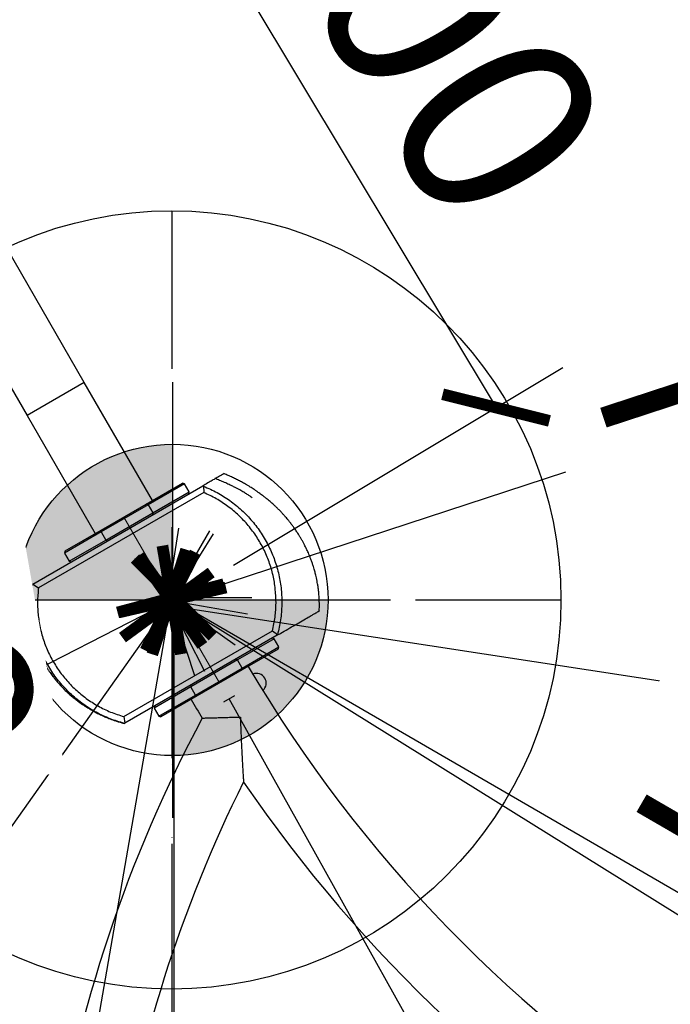
# Model space of a CAD drawing. Units: millimetres. Extents: x 394 to 26527, y 3501 to 26926.
# Drawn here: x 3201 to 3619, y 13336 to 13968 of the extents above; entities that cross this region are included whole.
import ezdxf

# ---------------------------------------------------------------- set-up
doc = ezdxf.new("R2010")
doc.units = ezdxf.units.MM
doc.linetypes.add('ACAD_ISO03W100', pattern=[30, 12, -18])
doc.linetypes.add('ČERCHOVANÁ', pattern=[25.4, 12.7, -6.35, 0, -6.35])
for name, color, linetype in [('HERNI_PRVEK', 4, 'Continuous'), ('OSA', 7, 'ČERCHOVANÁ'), ('VYTYC_BOD', 7, 'Continuous'), ('ZALOZENI', 6, 'Continuous')]:
    doc.layers.add(name, color=color, linetype=linetype)
doc.layers.add('KOTY', color=7, linetype='Continuous', lineweight=13)
doc.styles.add('arial', font='arial.ttf')
doc.dimstyles.new('KOTY_50', dxfattribs={"dimtxt": 125, "dimasz": 50, "dimexe": 50, "dimexo": 50, "dimgap": 30, "dimtad": 1, "dimdec": 0, "dimrnd": 10, "dimdsep": 46, "dimtxsty": 'arial', "dimblk": 'ARCHTICK', "dimcen": -1.5, "dimclrt": 2, "dimadec": 0, "dimazin": 0, "dimtfac": 0.63, "dimtdec": 0, "dimtix": 1, "dimtmove": 2, "dimatfit": 3, "dimldrblk": 'KOTA', "dimfxl": 400, "dimfxlon": 1, "dimtfill": 1, "dimtolj": 1, "dimtzin": 0, "dimarcsym": 0})

# ---------------------------------------------------------------- blocks, each defined once
blk = doc.blocks.new('vytyc_bod')
h = blk.add_hatch(color=256)
h.dxf.hatch_style = 1
h.paths.add_polyline_path([(0, 0), (0, -250, 0.414214), (250, 0)])
h.paths.add_polyline_path([(0, 0), (0, 250, 0.414214), (-250, 0)])
for points in [[(0, 350), (0, -350)], [(-350, 0), (350, 0)]]:
    blk.add_lwpolyline(points)
blk.add_circle((0, 0), 250)
blk = doc.blocks.new('_ArchTick')
at = {"color": 0, "linetype": 'ByBlock', "const_width": 0.15}
blk.add_lwpolyline([(-0.5, -0.5), (0.5, 0.5)], dxfattribs=at)
blk = doc.blocks.new('*D27')
at = {"layer": 'Defpoints', "color": 0, "linetype": 'ACAD_ISO03W100', "ltscale": 3, "transparency": 16777216}
for p in [(8020.06, 15531.37), (8020.06, 15531.37), (1218.39, 10657.23)]:
    blk.add_point(p, dxfattribs=at)
at = {"layer": 'KOTY', "color": 0, "linetype": 'ACAD_ISO03W100', "lineweight": -2, "ltscale": 3, "transparency": 16777216}
for p, q in [((8020.06, 15531.37), (7709, 15308.46)), ((8020.06, 15531.37), (8049.18, 15490.73)), ((1218.39, 10657.23), (7357.01, 15056.22)), ((1218.39, 10657.23), (1247.52, 10616.59))]:
    blk.add_line(p, q, dxfattribs=at)
at = {"layer": 'KOTY', "color": 0, "linetype": 'ACAD_ISO03W100', "lineweight": -2, "ltscale": 3, "transparency": 16777216, "xscale": 50, "yscale": 50, "zscale": 50}
for p, rotation in [((8020.06, 15531.37), 35.62572942642166), ((1218.39, 10657.23), 215.6257294264216)]:
    blk.add_blockref('_ArchTick', p, dxfattribs=dict(at, rotation=rotation))
at = {"layer": 'KOTY', "color": 2, "linetype": 'ACAD_ISO03W100', "ltscale": 3, "transparency": 16777216, "insert": (7535.92, 15178.28), "char_height": 125, "attachment_point": 5, "rotation": 35.62573, "style": 'arial', "bg_fill": 3, "box_fill_scale": 1.1, "bg_fill_color": 256, "bg_fill_true_color": 13158600, "bg_fill_transparency": 0}
blk.add_mtext('\\A1;8370', dxfattribs=at)
blk = doc.blocks.new('KOTA')
for p, q in [((-75, -75), (75, 75)), ((0, 75), (0, -75)), ((-75, 0), (75, 0))]:
    blk.add_line(p, q)
blk = doc.blocks.new('*D28')
at = {"layer": 'Defpoints', "color": 0, "transparency": 16777216}
for p in [(3299.15, 13595.33), (8020.06, 10657.23), (8020.06, 10657.23)]:
    blk.add_point(p, dxfattribs=at)
at = {"layer": 'KOTY', "color": 0, "lineweight": -2, "transparency": 16777216}
for p, q in [((3299.15, 13595.33), (3325.57, 13637.78)), ((3299.15, 13595.33), (7010.81, 11285.35)), ((8020.06, 10657.23), (7378.32, 11056.63)), ((8020.06, 10657.23), (8046.48, 10699.68))]:
    blk.add_line(p, q, dxfattribs=at)
at = {"layer": 'KOTY', "color": 0, "lineweight": -2, "transparency": 16777216, "xscale": 50, "yscale": 50, "zscale": 50}
for p, rotation in [((3299.15, 13595.33), 148.1035937823027), ((8020.06, 10657.23), 328.1035937823027)]:
    blk.add_blockref('_ArchTick', p, dxfattribs=dict(at, rotation=rotation))
at = {"layer": 'KOTY', "color": 2, "transparency": 16777216, "insert": (7206.41, 11190.01), "char_height": 125, "attachment_point": 5, "rotation": 328.10359, "style": 'arial', "bg_fill": 3, "box_fill_scale": 1.1, "bg_fill_color": 256, "bg_fill_true_color": 13158600, "bg_fill_transparency": 0}
blk.add_mtext('\\A1;5560', dxfattribs=at)
blk = doc.blocks.new('*D30')
at = {"layer": 'Defpoints', "color": 0, "transparency": 16777216}
for p in [(3298.71, 13595.34), (1218.39, 10657.23), (1218.39, 10657.23)]:
    blk.add_point(p, dxfattribs=at)
at = {"layer": 'KOTY', "color": 0, "lineweight": -2, "transparency": 16777216}
for p, q in [((3298.71, 13595.34), (1830.45, 11521.66)), ((3298.71, 13595.34), (3339.52, 13566.44)), ((1218.39, 10657.23), (1580.36, 11168.45)), ((1218.39, 10657.23), (1259.2, 10628.34))]:
    blk.add_line(p, q, dxfattribs=at)
at = {"layer": 'KOTY', "color": 0, "lineweight": -2, "transparency": 16777216, "xscale": 50, "yscale": 50, "zscale": 50}
for p, rotation in [((3298.71, 13595.34), 54.69968725655246), ((1218.39, 10657.23), 234.6996872565525)]:
    blk.add_blockref('_ArchTick', p, dxfattribs=dict(at, rotation=rotation))
at = {"layer": 'KOTY', "color": 2, "transparency": 16777216, "insert": (1701.47, 11347.84), "char_height": 125, "attachment_point": 5, "rotation": 54.69969, "style": 'arial', "bg_fill": 3, "box_fill_scale": 1.1, "bg_fill_color": 256, "bg_fill_true_color": 13158600, "bg_fill_transparency": 0}
blk.add_mtext('\\A1;3600', dxfattribs=at)
blk = doc.blocks.new('*D32')
at = {"layer": 'Defpoints', "color": 0, "transparency": 16777216}
for p in [(3298.1, 13596.39), (4166.56, 13092.92), (4166.56, 13092.92)]:
    blk.add_point(p, dxfattribs=at)
at = {"layer": 'KOTY', "color": 0, "lineweight": -2, "transparency": 16777216}
for p, q in [((3298.1, 13596.39), (3323.18, 13639.64)), ((3298.1, 13596.39), (4166.56, 13092.92)), ((4166.56, 13092.92), (4191.64, 13136.18))]:
    blk.add_line(p, q, dxfattribs=at)
at = {"layer": 'KOTY', "color": 0, "lineweight": -2, "transparency": 16777216, "xscale": 50, "yscale": 50, "zscale": 50}
for p, rotation in [((3298.1, 13596.39), 149.8979492539153), ((4166.56, 13092.92), 329.8979492539153)]:
    blk.add_blockref('_ArchTick', p, dxfattribs=dict(at, rotation=rotation))
at = {"layer": 'KOTY', "color": 2, "transparency": 16777216, "insert": (3779.39, 13425.82), "char_height": 125, "attachment_point": 5, "rotation": 329.89795, "style": 'arial', "bg_fill": 3, "box_fill_scale": 1.1, "bg_fill_color": 256, "bg_fill_true_color": 13158600, "bg_fill_transparency": 0}
blk.add_mtext('\\A1;1000', dxfattribs=at)
blk = doc.blocks.new('*D33')
at = {"layer": 'Defpoints', "color": 0, "transparency": 16777216}
for p in [(3300.16, 13596.93), (3299.15, 12593.76), (3300.16, 12593.76)]:
    blk.add_point(p, dxfattribs=at)
at = {"layer": 'KOTY', "color": 0, "lineweight": -2, "transparency": 16777216}
for p, q in [((3300.16, 13596.93), (3350.16, 13596.93)), ((3300.16, 13596.93), (3300.16, 13305.94)), ((3300.16, 12593.76), (3300.16, 12884.84)), ((3300.16, 12593.76), (3350.16, 12593.76))]:
    blk.add_line(p, q, dxfattribs=at)
at = {"layer": 'KOTY', "color": 0, "lineweight": -2, "transparency": 16777216, "xscale": 50, "yscale": 50, "zscale": 50}
for p, rotation in [((3300.16, 13596.93), 90), ((3300.16, 12593.76), 270)]:
    blk.add_blockref('_ArchTick', p, dxfattribs=dict(at, rotation=rotation))
at = {"layer": 'KOTY', "color": 2, "transparency": 16777216, "insert": (3298.94, 13095.39), "char_height": 125, "attachment_point": 5, "rotation": 90, "style": 'arial', "bg_fill": 3, "box_fill_scale": 1.1, "bg_fill_color": 256, "bg_fill_true_color": 13158600, "bg_fill_transparency": 0}
blk.add_mtext('\\A1;1000', dxfattribs=at)
blk = doc.blocks.new('*D35')
at = {"layer": 'Defpoints', "color": 0, "transparency": 16777216}
for p in [(3295.59, 13592.06), (6520.06, 13095.99), (6520.06, 13095.99)]:
    blk.add_point(p, dxfattribs=at)
at = {"layer": 'KOTY', "color": 0, "lineweight": -2, "transparency": 16777216}
for p, q in [((3295.59, 13592.06), (3303.2, 13641.48)), ((3295.59, 13592.06), (6520.06, 13095.99)), ((6520.06, 13095.99), (6527.67, 13145.41))]:
    blk.add_line(p, q, dxfattribs=at)
at = {"layer": 'KOTY', "color": 0, "lineweight": -2, "transparency": 16777216, "xscale": 50, "yscale": 50, "zscale": 50}
for p, rotation in [((3295.59, 13592.06), 171.2538876242376), ((6520.06, 13095.99), 351.2538876242376)]:
    blk.add_blockref('_ArchTick', p, dxfattribs=dict(at, rotation=rotation))
at = {"layer": 'KOTY', "color": 2, "transparency": 16777216, "insert": (4922.1, 13436.8), "char_height": 125, "attachment_point": 5, "rotation": 351.25389, "style": 'arial', "bg_fill": 3, "box_fill_scale": 1.1, "bg_fill_color": 256, "bg_fill_true_color": 13158600, "bg_fill_transparency": 0}
blk.add_mtext('\\A1;3260', dxfattribs=at)
blk = doc.blocks.new('*D37')
at = {"layer": 'Defpoints', "color": 0, "transparency": 16777216}
for p in [(3038.97, 14019.7), (3507.01, 13718.93), (3295.59, 13592.06)]:
    blk.add_point(p, dxfattribs=at)
at = {"layer": 'KOTY', "color": 0, "lineweight": -2, "transparency": 16777216}
for p, q in [((3081.84, 14045.43), (3293.26, 14172.3)), ((3250.39, 14146.57), (3507.01, 13718.93)), ((3338.47, 13617.79), (3549.89, 13744.66))]:
    blk.add_line(p, q, dxfattribs=at)
at = {"layer": 'KOTY', "color": 0, "lineweight": -2, "transparency": 16777216, "xscale": 50, "yscale": 50, "zscale": 50}
for p, rotation in [((3250.39, 14146.57), 120.9677879398884), ((3507.01, 13718.93), 300.9677879398884)]:
    blk.add_blockref('_ArchTick', p, dxfattribs=dict(at, rotation=rotation))
at = {"layer": 'KOTY', "color": 2, "transparency": 16777216, "insert": (3459.15, 13981.03), "char_height": 125, "attachment_point": 5, "rotation": 300.96779, "style": 'arial', "bg_fill": 3, "box_fill_scale": 1.1, "bg_fill_color": 256, "bg_fill_true_color": 13158600, "bg_fill_transparency": 0}
blk.add_mtext('\\A1;500', dxfattribs=at)
blk = doc.blocks.new('*D39')
at = {"layer": 'Defpoints', "color": 0, "transparency": 16777216}
for p in [(3046.96, 14031.37), (3046.96, 14031.37), (3300.16, 12593.76)]:
    blk.add_point(p, dxfattribs=at)
at = {"layer": 'KOTY', "color": 0, "lineweight": -2, "transparency": 16777216}
for p, q in [((3046.96, 14031.37), (2997.72, 14022.7)), ((3046.96, 14031.37), (3073.94, 13878.21)), ((3300.16, 12593.76), (3146.98, 13463.49)), ((3300.16, 12593.76), (3250.91, 12585.09))]:
    blk.add_line(p, q, dxfattribs=at)
at = {"layer": 'KOTY', "color": 0, "lineweight": -2, "transparency": 16777216, "xscale": 50, "yscale": 50, "zscale": 50}
for p, rotation in [((3046.96, 14031.37), 99.98845455332403), ((3300.16, 12593.76), 279.988454553324)]:
    blk.add_blockref('_ArchTick', p, dxfattribs=dict(at, rotation=rotation))
at = {"layer": 'KOTY', "color": 2, "transparency": 16777216, "insert": (3121.11, 13672.73), "char_height": 125, "attachment_point": 5, "rotation": 279.98845, "style": 'arial', "bg_fill": 3, "box_fill_scale": 1.1, "bg_fill_color": 256, "bg_fill_true_color": 13158600, "bg_fill_transparency": 0}
blk.add_mtext('\\A1;1460', dxfattribs=at)
blk = doc.blocks.new('*D40')
at = {"layer": 'Defpoints', "color": 0, "transparency": 16777216}
for p in [(3296.1, 13595.33), (3298.08, 13594.98), (3047.25, 12157.23)]:
    blk.add_point(p, dxfattribs=at)
at = {"layer": 'KOTY', "color": 0, "lineweight": -2, "transparency": 16777216}
for p, q in [((3298.08, 13594.98), (3146.23, 12717.44)), ((3298.08, 13594.98), (3347.35, 13586.46)), ((3049.24, 12156.89), (3074.43, 12302.5)), ((3049.24, 12156.89), (3098.51, 12148.36))]:
    blk.add_line(p, q, dxfattribs=at)
at = {"layer": 'KOTY', "color": 0, "lineweight": -2, "transparency": 16777216, "xscale": 50, "yscale": 50, "zscale": 50}
for p, rotation in [((3298.08, 13594.98), 80.18293522488354), ((3049.24, 12156.89), 260.1829352248836)]:
    blk.add_blockref('_ArchTick', p, dxfattribs=dict(at, rotation=rotation))
at = {"layer": 'KOTY', "color": 2, "transparency": 16777216, "insert": (3080.61, 12515.11), "char_height": 125, "attachment_point": 5, "rotation": 80.18294, "style": 'arial', "bg_fill": 3, "box_fill_scale": 1.1, "bg_fill_color": 256, "bg_fill_true_color": 13158600, "bg_fill_transparency": 0}
blk.add_mtext('\\A1;1460', dxfattribs=at)
blk = doc.blocks.new('*D46')
at = {"layer": 'Defpoints', "color": 0, "transparency": 16777216}
for p in [(4010.73, 13830.27), (4011.31, 13828.5), (3297.25, 13596.16)]:
    blk.add_point(p, dxfattribs=at)
at = {"layer": 'KOTY', "color": 0, "lineweight": -2, "transparency": 16777216}
for p, q in [((4011.31, 13828.5), (3869.9, 13782.1)), ((4011.31, 13828.5), (4026.89, 13780.99)), ((3297.83, 13594.39), (3551.85, 13677.74)), ((3297.83, 13594.39), (3313.42, 13546.89))]:
    blk.add_line(p, q, dxfattribs=at)
at = {"layer": 'KOTY', "color": 0, "lineweight": -2, "transparency": 16777216, "xscale": 50, "yscale": 50, "zscale": 50}
for p, rotation in [((4011.31, 13828.5), 18.16576300922952), ((3297.83, 13594.39), 198.1657630092295)]:
    blk.add_blockref('_ArchTick', p, dxfattribs=dict(at, rotation=rotation))
at = {"layer": 'KOTY', "color": 2, "transparency": 16777216, "insert": (3720.36, 13701.02), "char_height": 125, "attachment_point": 5, "rotation": 18.16576, "style": 'arial', "bg_fill": 3, "box_fill_scale": 1.1, "bg_fill_color": 256, "bg_fill_true_color": 13158600, "bg_fill_transparency": 0}
blk.add_mtext('\\A1;750', dxfattribs=at)
blk = doc.blocks.new('*D47')
at = {"layer": 'Defpoints', "color": 0, "transparency": 16777216}
for p in [(3296.18, 13595.88), (3297.12, 13594.05), (2708.54, 13295.47)]:
    blk.add_point(p, dxfattribs=at)
at = {"layer": 'KOTY', "color": 0, "lineweight": -2, "transparency": 16777216}
for p, q in [((2709.48, 13293.65), (3297.12, 13594.05)), ((3297.12, 13594.05), (3319.87, 13549.53)), ((2709.48, 13293.65), (2732.23, 13249.13))]:
    blk.add_line(p, q, dxfattribs=at)
at = {"layer": 'KOTY', "color": 0, "lineweight": -2, "transparency": 16777216, "xscale": 50, "yscale": 50, "zscale": 50}
for p, rotation in [((3297.12, 13594.05), 27.07618357661642), ((2709.48, 13293.65), 207.0761835766164)]:
    blk.add_blockref('_ArchTick', p, dxfattribs=dict(at, rotation=rotation))
at = {"layer": 'KOTY', "color": 2, "transparency": 16777216, "insert": (2893.51, 13493.69), "char_height": 125, "attachment_point": 5, "rotation": 27.07618, "style": 'arial', "bg_fill": 3, "box_fill_scale": 1.1, "bg_fill_color": 256, "bg_fill_true_color": 13158600, "bg_fill_transparency": 0}
blk.add_mtext('\\A1;660', dxfattribs=at)

msp = doc.modelspace()

# ---------------------------------------------------------------- linework, layer by layer
at = {"layer": 'HERNI_PRVEK'}
for p, q in [((3242.54, 13735.03), (3188.45, 13828.72)), ((3151.73, 13807.52), (3205.82, 13713.83)), ((3242.54, 13735.03), (3205.82, 13713.83)), ((3286.32, 13659.19), (3242.54, 13735.03)), ((3205.82, 13713.83), (3249.6, 13637.99)), ((3282.42, 13656.93), (3305.64, 13670.34)), ((3307, 13669.97), (3283.52, 13656.41)), ((3307, 13669.97), (3305.64, 13670.34)), ((3310, 13664.78), (3307, 13669.97)), ((3318.65, 13668.61), (3319.13, 13668.44)), ((3286.52, 13651.22), (3310, 13664.78)), ((3309.64, 13663.41), (3310, 13664.78)), ((3319.13, 13668.44), (3319.27, 13664.35)), ((3283.52, 13656.41), (3282.42, 13656.93)), ((3283.52, 13656.41), (3286.52, 13651.22)), ((3286.52, 13651.22), (3286.42, 13650)), ((3253.41, 13639.03), (3229.93, 13625.47)), ((3230.29, 13626.84), (3253.51, 13640.24)), ((3253.41, 13639.03), (3253.51, 13640.24)), ((3253.41, 13639.03), (3256.41, 13633.83)), ((3232.93, 13620.27), (3256.41, 13633.83)), ((3256.41, 13633.83), (3257.51, 13633.31)), ((3230.29, 13626.84), (3229.93, 13625.47)), ((3229.93, 13625.47), (3232.93, 13620.27)), ((3232.93, 13620.27), (3234.29, 13619.91)), ((3209.3, 13605.48), (3209.44, 13605.56)), ((3209.44, 13605.56), (3213.14, 13603.08))]:
    msp.add_line(p, q, dxfattribs=at)
for points, knots in [([(3332.18, 13676.42), (3332.2, 13676.44), (3332.29, 13676.49), (3331.83, 13676.22), (3330.78, 13675.61), (3329.1, 13674.64), (3327.53, 13673.74), (3326.72, 13673.27), (3326.69, 13673.25)], [0, 0, 0, 0, 0.115264, 0.349017, 0.582779, 0.816518, 0.992083, 1, 1, 1, 1]), ([(3326.39, 13673.08), (3326.4, 13673.09), (3326.43, 13673.11), (3325.21, 13672.4), (3322.78, 13671), (3320.36, 13669.6), (3319.02, 13668.83), (3318.8, 13668.7)], [0, 0, 0, 0, 0.154404, 0.369467, 0.655813, 0.942191, 1, 1, 1, 1]), ([(3350.32, 13660.94), (3350.33, 13660.94), (3350.37, 13660.95), (3350.28, 13661.06), (3350.05, 13661.27), (3349.65, 13661.57), (3349.09, 13661.96), (3348.34, 13662.45), (3347.38, 13663.06), (3346.3, 13663.72), (3345.16, 13664.4), (3343.82, 13665.18), (3342.36, 13666), (3340.76, 13666.87), (3338.91, 13667.84), (3336.7, 13668.95), (3334.08, 13670.19), (3331.13, 13671.49), (3328.58, 13672.55), (3326.94, 13673.14), (3326.47, 13673.31)], [0, 0, 0, 0, 0.0138571, 0.0925781, 0.1660745, 0.2343952, 0.2976497, 0.3709349, 0.4361638, 0.4932972, 0.5422646, 0.5833257, 0.6231967, 0.6658163, 0.7113027, 0.7615652, 0.8263149, 0.8992761, 0.9712737, 1, 1, 1, 1]), ([(3205.45, 13603.28), (3205.43, 13603.04), (3205.27, 13601.57), (3205.22, 13599.13), (3205.2, 13596.01), (3205.31, 13593.27), (3205.46, 13591.07), (3205.6, 13589.57), (3205.74, 13588.28), (3205.88, 13587.18), (3206.06, 13585.87), (3206.43, 13583.52), (3207.01, 13580.55), (3207.88, 13577.04), (3208.51, 13574.8), (3208.91, 13573.61), (3208.97, 13573.43)], [0, 0, 0, 0, 0.026789, 0.165181, 0.29348, 0.393666, 0.452563, 0.500936, 0.522933, 0.566317, 0.612717, 0.66226, 0.795046, 0.887435, 0.982889, 1, 1, 1, 1]), ([(3209, 13605.31), (3208.55, 13605.05), (3207.53, 13604.46), (3207.03, 13604.17), (3206.87, 13604.07), (3206.91, 13604.1), (3206.67, 13603.96), (3206.03, 13603.59), (3205.49, 13603.28), (3205.49, 13603.28), (3205.48, 13603.27)], [0, 0, 0, 0, 0.095682, 0.215196, 0.334709, 0.514052, 0.693394, 0.807231, 0.921068, 1, 1, 1, 1])]:
    msp.add_open_spline(points, degree=3, knots=knots, dxfattribs=at)

# ---------------------------------------------------------------- dimensions: what is measured, and where the dimension line sits
at = {"layer": 'KOTY'}
dim = msp.add_aligned_dim(p1=(3295.59, 13592.06), p2=(6520.06, 13095.99), distance=0, dimstyle='KOTY_50', dxfattribs=at)
dim.commit()
dim.dimension.update_dxf_attribs({"geometry": '*D35', "text_midpoint": (4922.1, 13436.8)})

# ---------------------------------------------------------------- next in the draw order: linework, layer by layer
at = {"layer": 'HERNI_PRVEK'}
for p, q in [((3209.44, 13605.56), (3318.65, 13668.61)), ((3319.27, 13664.35), (3213.14, 13603.08)), ((3283.52, 13656.41), (3253.41, 13639.03)), ((3253.51, 13640.24), (3282.42, 13656.93)), ((3256.41, 13633.83), (3286.52, 13651.22)), ((3267.96, 13520.41), (3363.45, 13575.54)), ((3363.45, 13575.54), (3366.66, 13573.1)), ((3366.53, 13572.7), (3268.67, 13516.21)), ((3364.5, 13570.38), (3341.02, 13556.82)), ((3364.5, 13570.38), (3363.14, 13570.74)), ((3367.5, 13565.18), (3364.5, 13570.38)), ((3366.66, 13573.1), (3366.53, 13572.7)), ((3367.14, 13563.82), (3343.92, 13550.41)), ((3344.02, 13551.62), (3367.5, 13565.18)), ((3367.14, 13563.82), (3367.5, 13565.18)), ((3341.02, 13556.82), (3310.91, 13539.44)), ((3339.92, 13557.34), (3341.02, 13556.82)), ((3344.02, 13551.62), (3341.02, 13556.82)), ((3313.91, 13534.24), (3344.02, 13551.62)), ((3343.92, 13550.41), (3315.01, 13533.72)), ((3343.92, 13550.41), (3344.02, 13551.62)), ((3310.91, 13539.44), (3287.43, 13525.88)), ((3311.01, 13540.65), (3310.91, 13539.44)), ((3313.91, 13534.24), (3310.91, 13539.44)), ((3290.43, 13520.68), (3313.91, 13534.24)), ((3315.01, 13533.72), (3291.79, 13520.31)), ((3315.01, 13533.72), (3313.91, 13534.24)), ((3339.08, 13533.76), (3331.98, 13529.66)), ((3458.71, 13311.41), (3335.53, 13531.71)), ((3287.79, 13527.24), (3287.43, 13525.88)), ((3287.43, 13525.88), (3290.43, 13520.68)), ((3267.96, 13520.41), (3268.67, 13516.21)), ((3290.43, 13520.68), (3291.79, 13520.31)), ((3268.67, 13516.21), (3268.35, 13516.02))]:
    msp.add_line(p, q, dxfattribs=at)
for centre, radius, start, end in [((4112.68, 14003.49), 887.8, 210.5163, 237.83216), ((3353.16, 13541.89), 6.25, 310.64815, 111.93064), ((4112.68, 14003.49), 930.2, 210.49277, 211.35874), ((4113.06, 13094.49), 901.2, 151.86458, 171.19973), ((4113.06, 13094.49), 858.8, 153.44392, 171.58297), ((4112.68, 14003.49), 930.2, 214.36775, 239.08311)]:
    msp.add_arc(centre, radius, start, end, dxfattribs=at)
for points, knots in [([(3393.46, 13588.24), (3393.48, 13588.47), (3393.52, 13589.21), (3393.54, 13590.36), (3393.56, 13591.83), (3393.55, 13593.48), (3393.49, 13595.79), (3393.32, 13598.46), (3393.06, 13601.13), (3392.76, 13603.48), (3392.44, 13605.57), (3392.06, 13607.65), (3391.67, 13609.55), (3391.28, 13611.24), (3390.94, 13612.61), (3390.61, 13613.84), (3390.21, 13615.25), (3389.7, 13616.96), (3389.06, 13618.91), (3388.33, 13620.96), (3387.58, 13622.92), (3386.86, 13624.66), (3386.2, 13626.18), (3385.63, 13627.44), (3385.12, 13628.52), (3384.58, 13629.61), (3383.93, 13630.91), (3383.1, 13632.47), (3382.14, 13634.2), (3381.11, 13635.94), (3379.99, 13637.77), (3378.74, 13639.68), (3377.34, 13641.7), (3376.13, 13643.35), (3375.18, 13644.61), (3374.47, 13645.5), (3373.89, 13646.23), (3373.36, 13646.88), (3372.71, 13647.66), (3371.83, 13648.69), (3370.67, 13650.01), (3369.27, 13651.52), (3367.76, 13653.09), (3366.26, 13654.57), (3364.9, 13655.87), (3363.64, 13657.02), (3362.44, 13658.08), (3361.23, 13659.12), (3359.94, 13660.19), (3358.55, 13661.3), (3357.16, 13662.37), (3355.88, 13663.32), (3354.81, 13664.1), (3353.94, 13664.71), (3353.23, 13665.21), (3352.47, 13665.73), (3351.54, 13666.35), (3350.39, 13667.1), (3349.09, 13667.92), (3347.63, 13668.81), (3345.78, 13669.9), (3343.56, 13671.14), (3341, 13672.49), (3338.39, 13673.79), (3335.75, 13675), (3333.68, 13675.9), (3332.52, 13676.37), (3332.21, 13676.49)], [0, 0, 0, 0, 0.003163, 0.010167, 0.015874, 0.023946, 0.034674, 0.05089, 0.065469, 0.078068, 0.091546, 0.103899, 0.11727, 0.128696, 0.137731, 0.145759, 0.155989, 0.168785, 0.184118, 0.200447, 0.216811, 0.231782, 0.244673, 0.255348, 0.263807, 0.272592, 0.283817, 0.297488, 0.313346, 0.329213, 0.344602, 0.364282, 0.383368, 0.39968, 0.410012, 0.4185, 0.425141, 0.430556, 0.437437, 0.449137, 0.463898, 0.481733, 0.501882, 0.520152, 0.536526, 0.550993, 0.565167, 0.579836, 0.596259, 0.614454, 0.633592, 0.65042, 0.664366, 0.675736, 0.684548, 0.693155, 0.707674, 0.72483, 0.744651, 0.767173, 0.7924, 0.831399, 0.870475, 0.909645, 0.948847, 0.986255, 1, 1, 1, 1]), ([(3319.13, 13668.44), (3322.1, 13667.13), (3328.01, 13664.51), (3336.21, 13659.26), (3343.76, 13653.12), (3350.53, 13646.07), (3356.38, 13638.27), (3361.23, 13629.84), (3365.03, 13620.88), (3367.71, 13611.54), (3369.25, 13601.94), (3369.6, 13592.24), (3368.86, 13582.54), (3367.39, 13576.24), (3366.66, 13573.1)], [0, 0, 0, 0, 0.083526, 0.166388, 0.249953, 0.333648, 0.417386, 0.500568, 0.583696, 0.667367, 0.750338, 0.833548, 0.917088, 1, 1, 1, 1]), ([(3363.45, 13575.54), (3364.08, 13578.47), (3365.33, 13584.33), (3365.88, 13593.33), (3365.45, 13602.31), (3363.96, 13611.19), (3361.43, 13619.84), (3357.91, 13628.12), (3353.43, 13635.95), (3348.06, 13643.2), (3341.86, 13649.78), (3334.93, 13655.56), (3327.41, 13660.55), (3321.98, 13663.08), (3319.27, 13664.35)], [0, 0, 0, 0, 0.083166, 0.166426, 0.249705, 0.332937, 0.416252, 0.499517, 0.582792, 0.666371, 0.75008, 0.833487, 0.916827, 1, 1, 1, 1]), ([(3268.35, 13516.02), (3265.24, 13516.95), (3259, 13518.81), (3250.14, 13523.02), (3241.84, 13528.2), (3234.22, 13534.38), (3227.41, 13541.44), (3221.49, 13549.31), (3216.59, 13557.83), (3212.78, 13566.86), (3210.09, 13576.28), (3208.59, 13585.95), (3208.19, 13595.76), (3208.93, 13602.23), (3209.3, 13605.48)], [0, 0, 0, 0, 0.082907, 0.166372, 0.249707, 0.332653, 0.416355, 0.500031, 0.583779, 0.666773, 0.750038, 0.833656, 0.916521, 1, 1, 1, 1]), ([(3206.44, 13599.34), (3206.44, 13599.35), (3206.44, 13599.35), (3206.41, 13599), (3206.37, 13598.4), (3206.32, 13597.59), (3206.27, 13596.54), (3206.24, 13595.3), (3206.22, 13593.93), (3206.23, 13592.33), (3206.29, 13590.58), (3206.39, 13588.7), (3206.57, 13586.48), (3206.77, 13584.64), (3206.98, 13583.02), (3207.27, 13581.14), (3207.71, 13578.69), (3208.3, 13575.96), (3209.01, 13573.23), (3209.77, 13570.65), (3210.54, 13568.3), (3211.42, 13565.91), (3212.5, 13563.23), (3213.64, 13560.68), (3214.66, 13558.61), (3215.54, 13556.92), (3216.41, 13555.34), (3217.41, 13553.61), (3218.5, 13551.85), (3219.57, 13550.21), (3220.54, 13548.8), (3221.47, 13547.5), (3222.49, 13546.13), (3223.9, 13544.32), (3225.88, 13541.95), (3228.34, 13539.26), (3230.89, 13536.72), (3233.3, 13534.51), (3235.52, 13532.62), (3237.71, 13530.88), (3239.8, 13529.33), (3241.7, 13528.01), (3243.35, 13526.92), (3244.88, 13525.96), (3246.52, 13524.98), (3248.41, 13523.9), (3250.62, 13522.73), (3253.11, 13521.5), (3255.38, 13520.48), (3257.45, 13519.62), (3259.25, 13518.91), (3261.09, 13518.23), (3262.94, 13517.6), (3265.09, 13516.92), (3266.93, 13516.39), (3268.03, 13516.11), (3268.37, 13516.03)], [0, 0, 0, 0, 0.0185071, 0.0484844, 0.0744231, 0.1012714, 0.129063, 0.1578277, 0.1857571, 0.2099474, 0.2304703, 0.2475263, 0.2617617, 0.2749754, 0.2874629, 0.301504, 0.3184973, 0.3382859, 0.3566899, 0.3737397, 0.3910046, 0.4092249, 0.4306649, 0.4504501, 0.4665286, 0.4789458, 0.490829, 0.5050425, 0.5214915, 0.5351964, 0.5473944, 0.558102, 0.5690947, 0.5834546, 0.6073599, 0.6366381, 0.6654335, 0.6888294, 0.7104071, 0.7318021, 0.752797, 0.7706718, 0.7848545, 0.7978733, 0.812476, 0.829106, 0.8480504, 0.8702139, 0.8946076, 0.9084541, 0.9196307, 0.9312194, 0.9467361, 0.9663105, 0.9895489, 1, 1, 1, 1]), ([(3213.14, 13603.08), (3212.87, 13600.1), (3212.33, 13594.12), (3212.85, 13585.1), (3214.37, 13576.22), (3216.94, 13567.57), (3220.51, 13559.29), (3225.05, 13551.47), (3230.49, 13544.24), (3236.74, 13537.71), (3243.71, 13531.98), (3251.3, 13527.13), (3259.39, 13523.14), (3265.11, 13521.32), (3267.96, 13520.41)], [0, 0, 0, 0, 0.083135, 0.166482, 0.249945, 0.333015, 0.416403, 0.499924, 0.583652, 0.667126, 0.750274, 0.833622, 0.916891, 1, 1, 1, 1]), ([(3366.68, 13572.79), (3367.36, 13573.18), (3369.55, 13574.44), (3373.36, 13576.64), (3378.1, 13579.38), (3382.58, 13581.97), (3386.32, 13584.13), (3389.01, 13585.68), (3390.79, 13586.71), (3392.02, 13587.42), (3392.81, 13587.87), (3393.28, 13588.15), (3393.51, 13588.28), (3393.45, 13588.25), (3393.45, 13588.24)], [0, 0, 0, 0, 0.047192, 0.150502, 0.25382, 0.357123, 0.460414, 0.543404, 0.626418, 0.709463, 0.792518, 0.875541, 0.97885, 1, 1, 1, 1]), ([(3318.37, 13519.45), (3318.4, 13519.45), (3318.47, 13519.45), (3319.22, 13519.48), (3320.46, 13519.51), (3322.17, 13519.56), (3324.33, 13519.62), (3326.99, 13519.69), (3330.08, 13519.78), (3333.81, 13519.88), (3338.09, 13520), (3341.24, 13520.09), (3342.84, 13520.14), (3342.85, 13520.14)], [0, 0, 0, 0, 0.0776327, 0.167022, 0.2531116, 0.3413955, 0.4336849, 0.5281228, 0.6316386, 0.737508, 0.8664379, 0.9991332, 1, 1, 1, 1]), ([(3342.85, 13520.14), (3342.85, 13520.13), (3342.9, 13518.35), (3343, 13514.79), (3343.19, 13509.47), (3343.41, 13504.16), (3343.64, 13499.22), (3343.87, 13494.7), (3344.09, 13490.63), (3344.31, 13486.74), (3344.5, 13483.75), (3344.64, 13481.6), (3344.73, 13480.18), (3344.8, 13479.1), (3344.85, 13478.49), (3344.85, 13478.46), (3344.85, 13478.45)], [0, 0, 0, 0, 0.000613, 0.105314, 0.210009, 0.316843, 0.423651, 0.511039, 0.599073, 0.686546, 0.775706, 0.823069, 0.871217, 0.918679, 0.967917, 1, 1, 1, 1])]:
    msp.add_open_spline(points, degree=3, knots=knots, dxfattribs=at)
at = {"layer": 'KOTY', "ltscale": 400}
msp.add_line((3267.96, 13648.59), (3329.46, 13542.07), dxfattribs=at)
at = {"layer": 'OSA', "ltscale": 8}
for p, q in [((3298.71, 13845.33), (3298.71, 13345.33)), ((3048.71, 13595.33), (3548.71, 13595.33))]:
    msp.add_line(p, q, dxfattribs=at)
at = {"layer": 'OSA', "linetype": 'ČERCHOVANÁ', "ltscale": 8}
msp.add_line((3298.71, 13595.33), (3299.16, 12593.76), dxfattribs=at)
at = {"layer": 'ZALOZENI', "ltscale": 5}
msp.add_circle((3298.71, 13595.33), 250, dxfattribs=at)

# ---------------------------------------------------------------- next in the draw order: block references
at = {"layer": 'VYTYC_BOD', "xscale": 0.4, "yscale": 0.4, "zscale": 0.4}
msp.add_blockref('vytyc_bod', (3299.15, 13595.33), dxfattribs=at)

# ---------------------------------------------------------------- next in the draw order: dimensions: what is measured, and where the dimension line sits
at = {"layer": 'KOTY', "linetype": 'ACAD_ISO03W100', "ltscale": 3}
dim = msp.add_linear_dim(base=(8020.06, 15531.37), p1=(1218.39, 10657.23), p2=(8020.06, 15531.37), angle=35.62573, dimstyle='KOTY_50', dxfattribs=at)
dim.commit()
dim.dimension.update_dxf_attribs({"geometry": '*D27', "text_midpoint": (7535.92, 15178.28), "dimtype": 161})

# ---------------------------------------------------------------- next in the draw order: dimensions: what is measured, and where the dimension line sits
at = {"layer": 'KOTY'}
dim = msp.add_linear_dim(base=(8020.06, 10657.23), p1=(3299.15, 13595.33), p2=(8020.06, 10657.23), angle=328.10359, dimstyle='KOTY_50', dxfattribs=at)
dim.commit()
dim.dimension.update_dxf_attribs({"geometry": '*D28', "text_midpoint": (7206.41, 11190.01), "dimtype": 161})

# ---------------------------------------------------------------- next in the draw order: dimensions: what is measured, and where the dimension line sits
dim = msp.add_linear_dim(base=(1218.39, 10657.23), p1=(3298.71, 13595.34), p2=(1218.39, 10657.23), angle=234.69969, dimstyle='KOTY_50', dxfattribs=at)
dim.commit()
dim.dimension.update_dxf_attribs({"geometry": '*D30', "text_midpoint": (1701.47, 11347.84), "dimtype": 161})

# ---------------------------------------------------------------- next in the draw order: dimensions: what is measured, and where the dimension line sits
dim = msp.add_aligned_dim(p1=(3298.1, 13596.39), p2=(4166.56, 13092.92), distance=0, dimstyle='KOTY_50', dxfattribs=at)
dim.commit()
dim.dimension.update_dxf_attribs({"geometry": '*D32', "text_midpoint": (3779.39, 13425.82)})

# ---------------------------------------------------------------- next in the draw order: dimensions: what is measured, and where the dimension line sits
dim = msp.add_linear_dim(base=(3300.16, 12593.76), p1=(3300.16, 13596.93), p2=(3299.15, 12593.76), angle=90, dimstyle='KOTY_50', dxfattribs=at)
dim.commit()
dim.dimension.update_dxf_attribs({"geometry": '*D33', "text_midpoint": (3298.94, 13095.39), "dimtype": 160})

# ---------------------------------------------------------------- next in the draw order: dimensions: what is measured, and where the dimension line sits
dim = msp.add_aligned_dim(p1=(3038.97, 14019.7), p2=(3295.59, 13592.06), distance=246.56, dimstyle='KOTY_50', dxfattribs=at)
dim.commit()
dim.dimension.update_dxf_attribs({"geometry": '*D37', "text_midpoint": (3459.15, 13981.03)})

# ---------------------------------------------------------------- next in the draw order: dimensions: what is measured, and where the dimension line sits
dim = msp.add_linear_dim(base=(3298.08, 13594.98), p1=(3047.25, 12157.23), p2=(3296.1, 13595.33), angle=80.18294, dimstyle='KOTY_50', dxfattribs=at)
dim.commit()
dim.dimension.update_dxf_attribs({"geometry": '*D40', "text_midpoint": (3080.61, 12515.11), "dimtype": 161})

# ---------------------------------------------------------------- next in the draw order: dimensions: what is measured, and where the dimension line sits
dim = msp.add_linear_dim(base=(4011.31, 13828.5), p1=(3297.25, 13596.16), p2=(4010.73, 13830.27), angle=18.16576, dimstyle='KOTY_50', dxfattribs=at)
dim.commit()
dim.dimension.update_dxf_attribs({"geometry": '*D46', "text_midpoint": (3720.36, 13701.02), "dimtype": 161})

# ---------------------------------------------------------------- next in the draw order: dimensions: what is measured, and where the dimension line sits
dim = msp.add_linear_dim(base=(3297.12, 13594.05), p1=(2708.54, 13295.47), p2=(3296.18, 13595.88), angle=27.07618, dimstyle='KOTY_50', dxfattribs=at)
dim.commit()
dim.dimension.update_dxf_attribs({"geometry": '*D47', "text_midpoint": (2893.51, 13493.69), "dimtype": 161})

# ---------------------------------------------------------------- next in the draw order: dimensions: what is measured, and where the dimension line sits
dim = msp.add_linear_dim(base=(3046.96, 14031.37), p1=(3300.16, 12593.76), p2=(3046.96, 14031.37), angle=99.98845, dimstyle='KOTY_50', dxfattribs=at)
dim.commit()
dim.dimension.update_dxf_attribs({"geometry": '*D39', "text_midpoint": (3121.11, 13672.73), "dimtype": 161})

doc.saveas('drawing.dxf')
